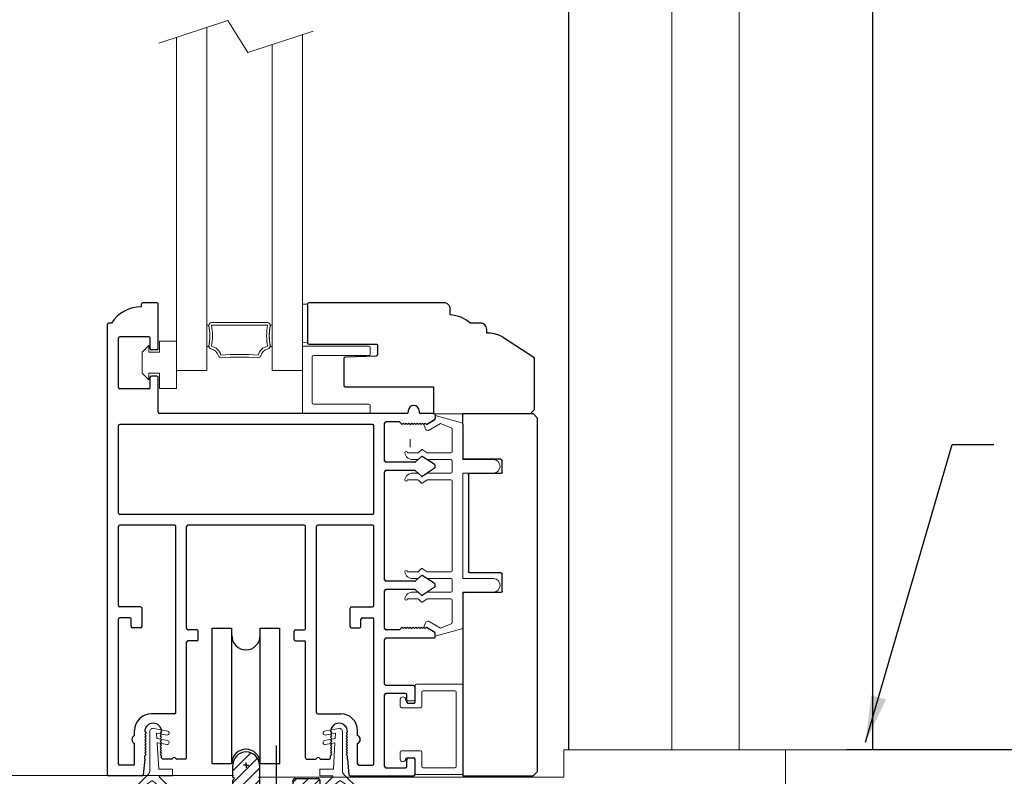
# Model space of a CAD drawing. Extents: x 4485 to 5135, y 3880 to 4093.
# Drawn here: x 4579 to 4586, y 3893 to 3899 of the extents above; entities that cross this region are included whole.
import ezdxf

# ---------------------------------------------------------------- set-up
doc = ezdxf.new("R2010")
doc.units = 0
doc.header["$LTSCALE"] = 250
doc.header["$MEASUREMENT"] = 0
doc.header["$PDMODE"] = 3
doc.header["$PDSIZE"] = -2
doc.linetypes.add('CENTERX2', pattern=[20.32, 12.7, -2.54, 2.54, -2.54])
doc.linetypes.add('HIDDEN', pattern=[0.375, 0.25, -0.125])
doc.layers.get('0').update_dxf_attribs({"color": 5, "linetype": 'CONTINUOUS', "lineweight": 20})
doc.layers.get('DEFPOINTS').update_dxf_attribs({"color": 2, "linetype": 'CONTINUOUS'})
for name, color, linetype, lineweight in [('1', 1, 'CONTINUOUS', 13), ('2', 2, 'CONTINUOUS', 25), ('4', 4, 'CONTINUOUS', 5), ('6', 6, 'CONTINUOUS', 5), ('Dimensions', 2, 'CONTINUOUS', 25), ('Hatches', 254, 'CONTINUOUS', 5), ('LS-PR-004 JAMB SEAL', 41, 'CONTINUOUS', 15), ('Pocket', 1, 'CONTINUOUS', 13)]:
    doc.layers.add(name, color=color, linetype=linetype, lineweight=lineweight)
for name, color, linetype in [('81020 DOOR PROFILE B', 90, 'CONTINUOUS'), ('81056 Sash', 255, 'CONTINUOUS'), ('81067 Glazing Stop', 255, 'CONTINUOUS'), ('Center', 3, 'CENTERX2'), ('Dim', 7, 'CONTINUOUS'), ('LS-PW-032 POCKET JAMB TRIM', 35, 'CONTINUOUS'), ('ROLLER', 60, 'CONTINUOUS')]:
    doc.layers.add(name, color=color, linetype=linetype)
doc.styles.add('ROMANS', font='romans')
doc.dimstyles.new('LWDEC', dxfattribs={"dimscale": 3, "dimtxt": 2.5, "dimasz": 2, "dimexe": 1.25, "dimexo": 3, "dimgap": 2, "dimtad": 1, "dimtoh": 1, "dimdec": 0, "dimzin": 11, "dimdsep": 46, "dimtxsty": 'ROMANS', "dimcen": 0, "dimdle": 1.5, "dimazin": 0, "dimtfac": 1, "dimtdec": 0, "dimtix": 1, "dimtmove": 0, "dimatfit": 3, "dimfxl": 0, "dimtzin": 0, "dimarcsym": 0})
doc.dimstyles.new('LWDEC$7', dxfattribs={"dimscale": 25, "dimtxt": 2.5, "dimasz": 2.3, "dimexe": 1.25, "dimexo": 3, "dimgap": 2, "dimtad": 1, "dimtoh": 1, "dimdec": 0, "dimzin": 11, "dimdsep": 46, "dimtxsty": 'ROMANS', "dimcen": 0.1, "dimdle": 1.5, "dimazin": 0, "dimtfac": 1, "dimtdec": 0, "dimtix": 1, "dimtmove": 0, "dimatfit": 3, "dimfxl": 0, "dimtzin": 0, "dimarcsym": 0})

# ---------------------------------------------------------------- blocks, each defined once
blk = doc.blocks.new('LS-P-012 DOOR PROFILE')
for p, q in [((-0.775, 1.615), (-0.775, 1.635)), ((-0.66, 1.645), (-0.765, 1.645)), ((-0.65, 1.3075), (-0.65, 1.635)), ((-1.025, -1.845), (-1.025, 1.485)), ((-0.995, 1.495), (-1.015, 1.495)), ((-0.72, 1.3925), (-0.935, 1.3925)), ((-0.945, 1.0175), (-0.945, 1.3825)), ((-0.71, 1.3075), (-0.71, 1.3825)), ((-0.71, 1.3075), (-0.71, 1.3825)), ((-0.66, 1.2975), (-0.7, 1.2975)), ((-0.66, 1.1025), (-0.7, 1.1025)), ((-0.71, 1.0175), (-0.71, 1.0925)), ((-0.65, 0.835), (-0.65, 1.0925)), ((-0.72, 1.0075), (-0.935, 1.0075)), ((1.19, 0.825), (-0.64, 0.825)), ((1.2, 0.845), (1.2, 0.835)), ((1.28, 0.845), (1.28, 0.835)), ((1.39, 0.825), (1.29, 0.825)), ((1.4, 0.815), (1.4, 0.791)), ((-0.945, 0.09), (-0.945, 0.735)), ((0.935, 0.745), (-0.935, 0.745)), ((0.945, 0.09), (0.945, 0.735)), ((1.025, 0.475), (1.025, 0.755)), ((1.135, 0.765), (1.035, 0.765)), ((1.135, 0.765), (1.155, 0.745)), ((1.155, 0.745), (1.165, 0.755)), ((1.165, 0.755), (1.175, 0.745)), ((1.175, 0.745), (1.185, 0.755)), ((1.185, 0.755), (1.195, 0.745)), ((1.195, 0.745), (1.205, 0.755)), ((1.205, 0.755), (1.215, 0.745)), ((1.215, 0.745), (1.225, 0.755)), ((1.225, 0.755), (1.235, 0.745)), ((1.235, 0.745), (1.245, 0.755)), ((1.245, 0.755), (1.255, 0.745)), ((1.255, 0.745), (1.265, 0.755)), ((1.265, 0.755), (1.275, 0.745)), ((1.275, 0.745), (1.285, 0.755)), ((1.285, 0.755), (1.295, 0.745)), ((1.295, 0.745), (1.305, 0.755)), ((1.305, 0.755), (1.315, 0.745)), ((1.315, 0.745), (1.325, 0.755)), ((1.325, 0.755), (1.335, 0.745)), ((1.335, 0.745), (1.3953, 0.7825)), ((1.2461, 0.465), (1.035, 0.465)), ((1.2977, 0.5083), (1.2529, 0.4676)), ((1.392, 0.451), (1.3038, 0.5088)), ((1.025, -0.405), (1.025, 0.395)), ((1.2461, 0.405), (1.035, 0.405)), ((1.2972, 0.3613), (1.2529, 0.4023)), ((1.392, 0.419), (1.3032, 0.3608)), ((0.935, 0.08), (-0.935, 0.08)), ((-0.53, 0), (-0.935, 0)), ((0.43, 0), (-0.43, 0)), ((0.935, 0), (0.53, 0)), ((-0.945, -0.595), (-0.945, -0.01)), ((-0.52, -1.385), (-0.52, -0.01)), ((-0.44, -0.765), (-0.44, -0.01)), ((0.44, -0.765), (0.44, -0.01)), ((0.52, -1.385), (0.52, -0.01)), ((0.945, -0.595), (0.945, -0.01)), ((1.2461, -0.415), (1.035, -0.415)), ((1.2977, -0.3717), (1.2529, -0.4124)), ((1.392, -0.429), (1.3038, -0.3712)), ((1.025, -0.765), (1.025, -0.485)), ((1.2461, -0.475), (1.035, -0.475)), ((1.2972, -0.5187), (1.2529, -0.4777)), ((1.392, -0.461), (1.3032, -0.5192)), ((-0.78, -0.605), (-0.935, -0.605)), ((-0.77, -0.75), (-0.77, -0.615)), ((0.77, -0.75), (0.77, -0.615)), ((0.78, -0.605), (0.935, -0.605)), ((-0.945, -1.765), (-0.945, -0.695)), ((-0.86, -0.685), (-0.935, -0.685)), ((-0.85, -0.75), (-0.85, -0.695)), ((0.85, -0.75), (0.85, -0.695)), ((0.86, -0.685), (0.935, -0.685)), ((0.945, -1.765), (0.945, -0.695)), ((-0.78, -0.76), (-0.84, -0.76)), ((-0.365, -0.775), (-0.43, -0.775)), ((-0.355, -0.845), (-0.355, -0.785)), ((0.355, -0.845), (0.355, -0.785)), ((0.365, -0.775), (0.43, -0.775)), ((0.78, -0.76), (0.84, -0.76)), ((1.135, -0.775), (1.035, -0.775)), ((1.135, -0.775), (1.155, -0.755)), ((1.155, -0.755), (1.165, -0.765)), ((1.165, -0.765), (1.175, -0.755)), ((1.175, -0.755), (1.185, -0.765)), ((1.185, -0.765), (1.195, -0.755)), ((1.195, -0.755), (1.205, -0.765)), ((1.205, -0.765), (1.215, -0.755)), ((1.215, -0.755), (1.225, -0.765)), ((1.225, -0.765), (1.235, -0.755)), ((1.235, -0.755), (1.245, -0.765)), ((1.245, -0.765), (1.255, -0.755)), ((1.255, -0.755), (1.265, -0.765)), ((1.265, -0.765), (1.275, -0.755)), ((1.275, -0.755), (1.285, -0.765)), ((1.285, -0.765), (1.295, -0.755)), ((1.295, -0.755), (1.305, -0.765)), ((1.305, -0.765), (1.315, -0.755)), ((1.315, -0.755), (1.325, -0.765)), ((1.325, -0.765), (1.335, -0.755)), ((1.335, -0.755), (1.3953, -0.7925)), ((1.4, -0.825), (1.4, -0.801)), ((-0.44, -1.72), (-0.44, -0.865)), ((-0.365, -0.855), (-0.43, -0.855)), ((0.365, -0.855), (0.43, -0.855)), ((0.44, -1.72), (0.44, -0.865)), ((1.025, -1.175), (1.025, -0.845)), ((1.39, -0.835), (1.035, -0.835)), ((1.24, -1.185), (1.035, -1.185)), ((1.25, -1.31), (1.25, -1.195)), ((1.025, -1.785), (1.025, -1.255)), ((1.18, -1.245), (1.035, -1.245)), ((1.19, -1.31), (1.19, -1.255)), ((1.24, -1.32), (1.2, -1.32)), ((-0.53, -1.395), (-0.7, -1.395)), ((0.53, -1.395), (0.7, -1.395)), ((-0.825, -1.555), (-0.825, -1.52)), ((-0.75, -1.5275), (-0.74, -1.5375)), ((-0.625, -1.5275), (-0.635, -1.5375)), ((0.625, -1.5275), (0.635, -1.5375)), ((0.75, -1.5275), (0.74, -1.5375)), ((0.825, -1.555), (0.825, -1.52)), ((-0.74, -1.5375), (-0.75, -1.5475)), ((-0.75, -1.5475), (-0.74, -1.5575)), ((-0.74, -1.5575), (-0.75, -1.5675)), ((-0.75, -1.5675), (-0.74, -1.5775)), ((-0.74, -1.5775), (-0.75, -1.5875)), ((-0.75, -1.5875), (-0.74, -1.5975)), ((-0.74, -1.5975), (-0.75, -1.6075)), ((-0.635, -1.5375), (-0.625, -1.5475)), ((-0.625, -1.5475), (-0.635, -1.5575)), ((-0.635, -1.5575), (-0.625, -1.5675)), ((-0.625, -1.5675), (-0.635, -1.5775)), ((-0.635, -1.5775), (-0.625, -1.5875)), ((-0.625, -1.5875), (-0.635, -1.5975)), ((-0.635, -1.5975), (-0.625, -1.6075)), ((0.635, -1.5375), (0.625, -1.5475)), ((0.625, -1.5475), (0.635, -1.5575)), ((0.635, -1.5575), (0.625, -1.5675)), ((0.625, -1.5675), (0.635, -1.5775)), ((0.635, -1.5775), (0.625, -1.5875)), ((0.625, -1.5875), (0.635, -1.5975)), ((0.635, -1.5975), (0.625, -1.6075)), ((0.74, -1.5375), (0.75, -1.5475)), ((0.75, -1.5475), (0.74, -1.5575)), ((0.74, -1.5575), (0.75, -1.5675)), ((0.75, -1.5675), (0.74, -1.5775)), ((0.74, -1.5775), (0.75, -1.5875)), ((0.75, -1.5875), (0.74, -1.5975)), ((0.74, -1.5975), (0.75, -1.6075)), ((-0.825, -1.765), (-0.825, -1.615)), ((-0.75, -1.6075), (-0.74, -1.6175)), ((-0.74, -1.6175), (-0.75, -1.6275)), ((-0.75, -1.6275), (-0.74, -1.6375)), ((-0.74, -1.6375), (-0.75, -1.6475)), ((-0.75, -1.6475), (-0.74, -1.6575)), ((-0.74, -1.6575), (-0.75, -1.6675)), ((-0.75, -1.6675), (-0.74, -1.6775)), ((-0.625, -1.6075), (-0.635, -1.6175)), ((-0.635, -1.6175), (-0.625, -1.6275)), ((-0.625, -1.6275), (-0.635, -1.6375)), ((-0.635, -1.6375), (-0.625, -1.6475)), ((-0.625, -1.6475), (-0.635, -1.6575)), ((-0.635, -1.6575), (-0.625, -1.6675)), ((-0.625, -1.6675), (-0.635, -1.6775)), ((0.625, -1.6075), (0.635, -1.6175)), ((0.635, -1.6175), (0.625, -1.6275)), ((0.625, -1.6275), (0.635, -1.6375)), ((0.635, -1.6375), (0.625, -1.6475)), ((0.625, -1.6475), (0.635, -1.6575)), ((0.635, -1.6575), (0.625, -1.6675)), ((0.625, -1.6675), (0.635, -1.6775)), ((0.75, -1.6075), (0.74, -1.6175)), ((0.74, -1.6175), (0.75, -1.6275)), ((0.75, -1.6275), (0.74, -1.6375)), ((0.74, -1.6375), (0.75, -1.6475)), ((0.75, -1.6475), (0.74, -1.6575)), ((0.74, -1.6575), (0.75, -1.6675)), ((0.75, -1.6675), (0.74, -1.6775)), ((0.825, -1.765), (0.825, -1.615)), ((-0.75, -1.73), (-0.7612, -1.846)), ((-0.74, -1.6775), (-0.75, -1.6875)), ((-0.75, -1.6875), (-0.74, -1.6975)), ((-0.74, -1.6975), (-0.75, -1.7075)), ((-0.75, -1.73), (-0.75, -1.7075)), ((-0.635, -1.6775), (-0.625, -1.6875)), ((-0.625, -1.6875), (-0.635, -1.6975)), ((-0.635, -1.6975), (-0.625, -1.7075)), ((-0.625, -1.72), (-0.625, -1.7075)), ((-0.5516, -1.73), (-0.615, -1.73)), ((-0.5396, -1.7221), (-0.5446, -1.7271)), ((-0.5254, -1.7221), (-0.5204, -1.7271)), ((-0.45, -1.73), (-0.5134, -1.73)), ((0.45, -1.73), (0.5134, -1.73)), ((0.5254, -1.7221), (0.5204, -1.7271)), ((0.5396, -1.7221), (0.5446, -1.7271)), ((0.5516, -1.73), (0.615, -1.73)), ((0.635, -1.6775), (0.625, -1.6875)), ((0.625, -1.6875), (0.635, -1.6975)), ((0.635, -1.6975), (0.625, -1.7075)), ((0.625, -1.72), (0.625, -1.7075)), ((0.74, -1.6775), (0.75, -1.6875)), ((0.75, -1.6875), (0.74, -1.6975)), ((0.74, -1.6975), (0.75, -1.7075)), ((0.75, -1.73), (0.75, -1.7075)), ((0.75, -1.73), (0.7612, -1.846)), ((1.19, -1.785), (1.19, -1.73)), ((1.2, -1.72), (1.24, -1.72)), ((1.25, -1.845), (1.25, -1.73)), ((-0.835, -1.775), (-0.935, -1.775)), ((0.835, -1.775), (0.935, -1.775)), ((1.035, -1.795), (1.18, -1.795)), ((-0.7711, -1.855), (-1.015, -1.855)), ((0.7711, -1.855), (1.24, -1.855))]:
    blk.add_line(p, q)
for centre, radius, start, end in [((-0.7791, 1.3609), 0.2541, 89.06437, 148.15655), ((-0.765, 1.635), 0.01, 90, 180), ((-0.66, 1.635), 0.01, 0, 90), ((-1.015, 1.485), 0.01, 90, 180), ((-0.935, 1.3825), 0.01, 90, 180), ((-0.72, 1.3825), 0.01, 0, 90), ((-0.7, 1.3075), 0.01, 180, 270), ((-0.66, 1.3075), 0.01, 270, 0), ((-0.7, 1.0925), 0.01, 90, 180), ((-0.66, 1.0925), 0.01, 0, 90), ((-0.935, 1.0175), 0.01, 180, 270), ((-0.72, 1.0175), 0.01, 270, 360), ((1.24, 0.845), 0.04, 0, 180), ((-0.64, 0.835), 0.01, 180, 270), ((1.19, 0.835), 0.01, 270, 0), ((1.29, 0.835), 0.01, 180, 270), ((1.39, 0.815), 0.01, 0, 90), ((-0.935, 0.735), 0.01, 90, 180), ((0.935, 0.735), 0.01, 360, 90), ((1.035, 0.755), 0.01, 90, 180), ((1.39, 0.791), 0.01, 301.90972, 0), ((1.035, 0.475), 0.01, 180, 270), ((1.2461, 0.475), 0.01, 270, 312.22812), ((1.3011, 0.5046), 0.005, 57.32777, 131.98721), ((1.38, 0.435), 0.02, 306.8699, 53.1301), ((1.035, 0.395), 0.01, 90, 180), ((1.2461, 0.395), 0.01, 47.16274, 90), ((1.3005, 0.365), 0.005, 228.01279, 302.67223), ((-0.935, 0.09), 0.01, 180, 270), ((0.935, 0.09), 0.01, 270, 360), ((-0.935, -0.01), 0.01, 90, 180), ((-0.53, -0.01), 0.01, 0, 90), ((0.53, -0.01), 0.01, 90, 180), ((0.935, -0.01), 0.01, 0, 90), ((-0.43, -0.01), 0.01, 90, 180), ((0.43, -0.01), 0.01, 0, 90), ((1.035, -0.405), 0.01, 180, 270), ((1.2461, -0.405), 0.01, 270, 312.22812), ((1.3011, -0.3754), 0.005, 57.32777, 131.98721), ((1.38, -0.445), 0.02, 306.8699, 53.1301), ((1.035, -0.485), 0.01, 90, 180), ((1.2461, -0.485), 0.01, 47.16274, 90), ((1.3005, -0.515), 0.005, 228.01279, 302.67223), ((-0.935, -0.595), 0.01, 180, 270), ((-0.78, -0.615), 0.01, 0, 90), ((0.78, -0.615), 0.01, 90, 180), ((0.935, -0.595), 0.01, 270, 360), ((-0.935, -0.695), 0.01, 90, 180), ((-0.86, -0.695), 0.01, 0, 90), ((0.86, -0.695), 0.01, 90, 180), ((0.935, -0.695), 0.01, 0, 90), ((-0.84, -0.75), 0.01, 180, 270), ((-0.78, -0.75), 0.01, 270, 0), ((-0.43, -0.765), 0.01, 180, 270), ((-0.365, -0.785), 0.01, 360, 90), ((0.365, -0.785), 0.01, 90, 180), ((0.43, -0.765), 0.01, 270, 360), ((0.78, -0.75), 0.01, 180, 270), ((0.84, -0.75), 0.01, 270, 0), ((1.035, -0.765), 0.01, 180, 270), ((1.39, -0.801), 0.01, 0, 58.09028), ((-0.43, -0.865), 0.01, 90, 180), ((-0.365, -0.845), 0.01, 270, 360), ((0.365, -0.845), 0.01, 180, 270), ((0.43, -0.865), 0.01, 0, 90), ((1.035, -0.845), 0.01, 90, 180), ((1.39, -0.825), 0.01, 270, 360), ((1.035, -1.175), 0.01, 180, 270), ((1.24, -1.195), 0.01, 0, 90), ((1.035, -1.255), 0.01, 90, 180), ((1.18, -1.255), 0.01, 0, 90), ((1.2, -1.31), 0.01, 180, 270), ((1.24, -1.31), 0.01, 270, 0), ((-0.7, -1.52), 0.125, 90, 180), ((-0.53, -1.385), 0.01, 270, 0), ((0.53, -1.385), 0.01, 180, 270), ((0.7, -1.52), 0.125, 0, 90), ((-0.6875, -1.5275), 0.0625, 0, 180), ((0.6875, -1.5275), 0.0625, 0, 180), ((-0.8125, -1.585), 0.0325, 112.61986, 247.38014), ((0.8125, -1.585), 0.0325, 292.61986, 67.38014), ((-0.615, -1.72), 0.01, 180, 270), ((-0.5516, -1.72), 0.01, 270, 315), ((-0.5325, -1.7291), 0.01, 45, 135), ((-0.5134, -1.72), 0.01, 225, 270), ((-0.45, -1.72), 0.01, 270, 0), ((0.45, -1.72), 0.01, 180, 270), ((0.5134, -1.72), 0.01, 270, 315), ((0.5325, -1.7291), 0.01, 45, 135), ((0.5516, -1.72), 0.01, 225, 270), ((0.615, -1.72), 0.01, 270, 0), ((1.2, -1.73), 0.01, 90, 180), ((1.24, -1.73), 0.01, 0, 90), ((-0.935, -1.765), 0.01, 180, 270), ((-0.835, -1.765), 0.01, 270, 0), ((0.835, -1.765), 0.01, 180, 270), ((0.935, -1.765), 0.01, 270, 0), ((1.035, -1.785), 0.01, 180, 270), ((1.18, -1.785), 0.01, 270, 0), ((-1.015, -1.845), 0.01, 180, 270), ((-0.7711, -1.845), 0.01, 270, 354.50025), ((0.7711, -1.845), 0.01, 185.49975, 270), ((1.24, -1.845), 0.01, 270, 0)]:
    blk.add_arc(centre, radius, start, end)
blk = doc.blocks.new('LS-PW-18 SASH')
for p, q in [((-0.6738, 0), (-0.6738, 0.5187)), ((-0.6738, 0.5187), (-0.6425, 0.55)), ((1.9749, 0.55), (-0.6425, 0.55)), ((1.9749, 0.55), (2.0063, 0.5187)), ((2.0063, 0), (2.0063, 0.5187)), ((0.6837, 0.28), (0.6837, 0.01)), ((0.6938, 0.29), (0.8187, 0.29)), ((0.8287, 0.28), (0.8287, 0.05)), ((1.5637, 0.28), (1.5637, 0.05)), ((1.5738, 0.29), (1.6587, 0.29)), ((1.6688, 0.28), (1.6688, 0.01)), ((0.6737, 0), (-0.6738, 0)), ((1.5537, 0.04), (0.8387, 0.04)), ((1.9284, 0), (1.6787, 0)), ((1.9284, 0), (2.0063, 0))]:
    blk.add_line(p, q)
for centre, start, end in [((0.6938, 0.28), 90, 180), ((0.8187, 0.28), 0, 90), ((1.5738, 0.28), 90, 180), ((1.6587, 0.28), 0, 90), ((0.6737, 0.01), 270, 0), ((0.8387, 0.05), 180, 270), ((1.5537, 0.05), 270, 0), ((1.6787, 0.01), 180, 270)]:
    blk.add_arc(centre, 0.01, start, end)
blk = doc.blocks.new('LS-PP-013 LARGE THERMAL BREAK')
for p, q in [((-0.4025, 1.24), (-0.3925, 1.25)), ((-0.4025, 1.24), (-0.3925, 1.2117)), ((-0.3925, 1.25), (-0.3825, 1.24)), ((-0.3825, 1.24), (-0.3222, 1.2775)), ((-0.3614, 1.1969), (-0.2791, 1.2481)), ((-0.1207, 1.252), (-0.3175, 1.3059)), ((-0.3175, 1.3059), (-0.3175, 1.286)), ((-0.2007, 1.2157), (-0.2791, 1.2481)), ((-0.1125, 1.2421), (-0.1125, 0.98)), ((-0.1925, 1.04), (-0.1925, 1.2058)), ((-0.5225, 1.03), (-0.4451, 1.03)), ((-0.4194, 1.0533), (-0.4451, 1.03)), ((-0.377, 1.03), (-0.4133, 1.0538)), ((-0.377, 1.03), (-0.2025, 1.03)), ((-0.4844, 0.98), (-0.4451, 0.98)), ((-0.4194, 1.0033), (-0.4451, 0.98)), ((-0.377, 0.98), (-0.4133, 1.0038)), ((-0.377, 0.98), (-0.2025, 0.98)), ((-0.1925, 0.97), (-0.1925, 0.89)), ((-0.1925, 0.97), (-0.1925, 0.89)), ((-0.1125, 0.98), (0.1125, 0.98)), ((-0.4844, 0.88), (-0.4495, 0.88)), ((-0.4199, 0.8563), (-0.4427, 0.8773)), ((-0.3795, 0.8784), (-0.4139, 0.8558)), ((-0.374, 0.88), (-0.2025, 0.88)), ((-0.1125, 0.88), (-0.1125, 0.1)), ((-0.1125, 0.88), (0.1125, 0.88)), ((-0.5225, 0.83), (-0.4495, 0.83)), ((-0.4199, 0.8063), (-0.4427, 0.8273)), ((-0.3795, 0.8284), (-0.4139, 0.8058)), ((-0.374, 0.83), (-0.2025, 0.83)), ((-0.1925, 0.82), (-0.1925, 0.16)), ((-0.1925, 0.82), (-0.1925, 0.16)), ((-0.5225, 0.15), (-0.4451, 0.15)), ((-0.4194, 0.1733), (-0.4451, 0.15)), ((-0.377, 0.15), (-0.4133, 0.1738)), ((-0.377, 0.15), (-0.2025, 0.15)), ((-0.4844, 0.1), (-0.4451, 0.1)), ((-0.4194, 0.1233), (-0.4451, 0.1)), ((-0.377, 0.1), (-0.4133, 0.1238)), ((-0.377, 0.1), (-0.2025, 0.1)), ((-0.1925, 0.09), (-0.1925, 0.01)), ((-0.1125, 0.1), (0.1125, 0.1)), ((-0.4844, 0), (-0.4495, 0)), ((-0.374, 0), (-0.2025, 0)), ((-0.1125, 0), (-0.1125, -0.2621)), ((-0.1125, 0), (0.1125, 0)), ((-0.5225, -0.05), (-0.4495, -0.05)), ((-0.4199, -0.0237), (-0.4427, -0.0027)), ((-0.4199, -0.0737), (-0.4427, -0.0527)), ((-0.3795, -0.0016), (-0.4139, -0.0242)), ((-0.3795, -0.0516), (-0.4139, -0.0742)), ((-0.374, -0.05), (-0.2025, -0.05)), ((-0.1925, -0.06), (-0.1925, -0.2258)), ((-0.3614, -0.2169), (-0.2791, -0.2681)), ((-0.4025, -0.26), (-0.3925, -0.2317)), ((-0.4025, -0.26), (-0.3925, -0.27)), ((-0.3925, -0.27), (-0.3825, -0.26)), ((-0.3825, -0.26), (-0.3222, -0.2975)), ((-0.1207, -0.272), (-0.3175, -0.3259)), ((-0.2007, -0.2357), (-0.2791, -0.2681)), ((-0.3175, -0.3259), (-0.3175, -0.306))]:
    blk.add_line(p, q)
for centre, radius, start, end in [((-0.3699, 1.2197), 0.024, 116.37143, 121.9719), ((-0.3275, 1.286), 0.01, 301.90972, 0), ((-0.1225, 1.2421), 0.01, 360, 79.70144), ((-0.3699, 1.2197), 0.024, 199.47398, 307.448), ((-0.2025, 1.2058), 0.01, 0, 79.70144), ((-0.5325, 1.03), 0.01, 0, 180), ((-0.4835, 1.0398), 0.0598, 189.43616, 270.8596), ((-0.416, 1.0496), 0.005, 57.32777, 131.98721), ((-0.2025, 1.04), 0.01, 270, 360), ((-0.416, 0.9996), 0.005, 57.32777, 131.98721), ((-0.2025, 0.97), 0.01, 0, 90), ((0.1125, 0.93), 0.05, 270, 90), ((-0.4835, 0.8202), 0.0598, 89.1404, 170.56384), ((-0.4495, 0.87), 0.01, 47.16274, 90), ((-0.374, 0.87), 0.01, 90, 123.25538), ((-0.2025, 0.89), 0.01, 270, 0), ((-0.5325, 0.83), 0.01, 180, 0), ((-0.4495, 0.82), 0.01, 47.16274, 90), ((-0.4166, 0.86), 0.005, 228.01279, 302.67223), ((-0.4166, 0.81), 0.005, 228.01279, 302.67223), ((-0.374, 0.82), 0.01, 90, 123.25538), ((-0.2025, 0.82), 0.01, 0, 90), ((-0.5325, 0.15), 0.01, 0, 180), ((-0.4835, 0.1598), 0.0598, 189.43616, 270.8596), ((-0.416, 0.1696), 0.005, 57.32777, 131.98721), ((-0.2025, 0.16), 0.01, 270, 360), ((-0.416, 0.1196), 0.005, 57.32777, 131.98721), ((-0.2025, 0.09), 0.01, 0, 90), ((0.1125, 0.05), 0.05, 270, 90), ((-0.4835, -0.0598), 0.0598, 89.1404, 170.56384), ((-0.4495, -0.01), 0.01, 47.16274, 90), ((-0.2025, 0.01), 0.01, 270, 0), ((-0.5325, -0.05), 0.01, 180, 0), ((-0.4495, -0.06), 0.01, 47.16274, 90), ((-0.4166, -0.02), 0.005, 228.01279, 302.67223), ((-0.374, -0.01), 0.01, 90, 123.25538), ((-0.374, -0.06), 0.01, 90, 123.25538), ((-0.2025, -0.06), 0.01, 0, 90), ((-0.4166, -0.07), 0.005, 228.01279, 302.67223), ((-0.3699, -0.2397), 0.024, 52.552, 160.52602), ((-0.3699, -0.2397), 0.024, 238.0281, 243.62857), ((-0.2025, -0.2258), 0.01, 280.29856, 0), ((-0.1225, -0.2621), 0.01, 280.29856, 360), ((-0.3275, -0.306), 0.01, 0, 58.09028)]:
    blk.add_arc(centre, radius, start, end)
blk = doc.blocks.new('LS-PP-014 SMALL THERMAL BREAK')
for p, q in [((-0.1775, 0.66), (-0.1775, 0.555)), ((-0.1675, 0.67), (0.1675, 0.67)), ((0.1775, 0.66), (0.1775, 0.01)), ((-0.1275, 0.61), (-0.1275, 0.505)), ((-0.1175, 0.62), (0.1175, 0.62)), ((0.1275, 0.61), (0.1275, 0.06)), ((-0.2875, 0.555), (-0.2875, 0.505)), ((-0.2375, 0.545), (-0.1875, 0.545)), ((-0.2275, 0.545), (-0.1875, 0.545)), ((-0.2775, 0.495), (-0.1375, 0.495)), ((-0.2875, 0.115), (-0.2875, 0.165)), ((-0.2775, 0.175), (-0.1375, 0.175)), ((-0.1275, 0.06), (-0.1275, 0.165)), ((-0.2375, 0.125), (-0.1875, 0.125)), ((-0.2275, 0.125), (-0.1875, 0.125)), ((-0.1775, 0.01), (-0.1775, 0.115)), ((-0.1675, 0), (0.1675, 0)), ((-0.1175, 0.05), (0.1175, 0.05))]:
    blk.add_line(p, q)
for centre, radius, start, end in [((-0.1675, 0.66), 0.01, 90, 180), ((0.1675, 0.66), 0.01, 360, 90), ((-0.1175, 0.61), 0.01, 90, 180), ((0.1175, 0.61), 0.01, 0, 90), ((-0.2675, 0.555), 0.02, 0, 180), ((-0.2375, 0.555), 0.01, 180, 270), ((-0.1875, 0.555), 0.01, 270, 360), ((-0.2775, 0.505), 0.01, 180, 270), ((-0.1375, 0.505), 0.01, 270, 0), ((-0.2775, 0.165), 0.01, 90, 180), ((-0.1375, 0.165), 0.01, 0, 90), ((-0.2675, 0.115), 0.02, 180, 0), ((-0.2375, 0.115), 0.01, 90, 180), ((-0.1875, 0.115), 0.01, 0, 90), ((-0.1675, 0.01), 0.01, 180, 270), ((-0.1175, 0.06), 0.01, 180, 270), ((0.1175, 0.06), 0.01, 270, 0), ((0.1675, 0.01), 0.01, 270, 360)]:
    blk.add_arc(centre, radius, start, end)
blk = doc.blocks.new('LS-PR-001 GLAZING RUBBER')
for p, q in [((-0.1425, 0.32), (-0.1925, 0.27)), ((-0.1425, 0.27), (-0.1425, 0.32)), ((-0.0625, 0.27), (-0.0625, 0.35)), ((0.0625, 0.35), (-0.0625, 0.35)), ((0.0625, 0.35), (0.0625, 0)), ((-0.1925, 0.115), (-0.1925, 0.27)), ((-0.0625, 0.27), (-0.1425, 0.27)), ((-0.1425, 0.065), (-0.1925, 0.115)), ((-0.1425, 0.065), (-0.1425, 0.115)), ((-0.0625, 0.115), (-0.1425, 0.115)), ((-0.0625, 0), (-0.0625, 0.115)), ((0.0625, 0), (-0.0625, 0))]:
    blk.add_line(p, q)
blk = doc.blocks.new('LS-PP-015 GLASS THERMAL BREAK')
for p, q in [((-0.25, 0.49), (-0.25, 0.01)), ((-0.24, 0.5), (0.24, 0.5)), ((0.25, 0.49), (0.25, 0.44)), ((-0.18, 0.42), (-0.18, 0.08)), ((-0.17, 0.43), (0.24, 0.43)), ((-0.24, 0), (0.24, 0)), ((-0.17, 0.07), (0.24, 0.07)), ((0.25, 0.06), (0.25, 0.01))]:
    blk.add_line(p, q)
for centre, start, end in [((-0.24, 0.49), 90, 180), ((0.24, 0.49), 0, 90), ((0.24, 0.44), 270, 0), ((-0.17, 0.42), 90, 180), ((-0.17, 0.08), 180, 270), ((-0.24, 0.01), 180, 270), ((0.24, 0.06), 0, 90), ((0.24, 0.01), 270, 0)]:
    blk.add_arc(centre, 0.01, start, end)
blk = doc.blocks.new('LS-PR-004 JAMB SEAL')
for p, q in [((-0.0041, 0.3644), (0.2331, 0.5527)), ((0.0452, 0.3353), (0.2461, 0.5362)), ((-0.0099, 0.3641), (-0.1366, 0.4465)), ((-0.0388, 0.3187), (-0.1484, 0.4283)), ((0.0443, 0.33), (0.0446, 0.334)), ((0.0463, 0.3279), (0.1406, 0.3279)), ((0.1426, 0.3259), (0.1426, 0.2799)), ((-0.025, 0), (-0.025, 0.2887)), ((0.0298, 0.0841), (0.0411, 0.276)), ((0.0431, 0.2779), (0.1406, 0.2779)), ((0.1033, 0.0959), (0.0322, 0.0821)), ((0.0255, 0.0127), (0.0277, 0.0491)), ((0.1033, 0.0253), (0.0279, 0.0106)), ((0.1076, 0.0662), (0.0293, 0.0509)), ((0.1076, -0.0045), (0.0048, -0.0245))]:
    blk.add_line(p, q)
for centre, radius, start, end in [((0.2382, 0.5433), 0.0107, 318.48412, 118.42031), ((-0.1394, 0.4354), 0.0114, 75.71844, 218.23383), ((-0.0072, 0.3683), 0.005, 236.97613, 308.45222), ((-0.0644, 0.2887), 0.0394, 0, 49.58363), ((0.0463, 0.3299), 0.002, 176.61121, 270), ((0.0466, 0.3338), 0.002, 135, 176.61121), ((0.1406, 0.3259), 0.002, 0, 90), ((0.0431, 0.2759), 0.002, 90, 176.61121), ((0.1406, 0.2799), 0.002, 270, 0), ((0.0318, 0.084), 0.002, 176.58086, 281.03647), ((0.1033, 0.0808), 0.0152, 286.41098, 90), ((0, 0), 0.025, 179.80842, 281.03647), ((0.0275, 0.0125), 0.002, 176.58086, 281.03647), ((0.0297, 0.049), 0.002, 101.03647, 176.58086), ((0.1033, 0.0101), 0.0152, 286.41098, 90)]:
    blk.add_arc(centre, radius, start, end)
blk = doc.blocks.new('ROLLER')
for p, q in [((-0.25, -0.105), (-0.25, 0.895)), ((-0.25, 0.895), (-0.105, 0.895)), ((-0.25, -0.105), (-0.25, 0.895)), ((-0.25, 0.895), (-0.105, 0.895)), ((-0.105, -0.105), (-0.105, 0.895)), ((0.105, 0.895), (0.25, 0.895)), ((0.105, 0.895), (0.25, 0.895)), ((0.105, -0.105), (0.105, 0.895)), ((0.25, -0.105), (0.25, 0.895)), ((0.25, -0.105), (0.25, 0.895)), ((-0.25, -0.105), (-0.105, -0.105)), ((-0.25, -0.105), (-0.105, -0.105)), ((0.105, -0.105), (0.25, -0.105)), ((0.105, -0.105), (0.25, -0.105))]:
    blk.add_line(p, q)
for centre, start, end in [((0, 0.8406), 180, 0), ((0, 0.8406), 180, 0), ((0, -0.105), 0, 180), ((0, -0.105), 0, 180)]:
    blk.add_arc(centre, 0.105, start, end)
blk = doc.blocks.new('*D841')
at = {"layer": '2', "color": 0, "lineweight": -2}
for p, q in [((4583.1028, 3906.6212), (4588.4855, 3906.6212)), ((4588.298, 3891.9456), (4588.298, 3906.3212)), ((4582.5064, 3891.6456), (4588.4855, 3891.6456))]:
    blk.add_line(p, q, dxfattribs=at)
at = {"layer": '2', "color": 0}
for points in [[(4588.248, 3906.3212), (4588.348, 3906.3212), (4588.298, 3906.6212)], [(4588.248, 3891.9456), (4588.348, 3891.9456), (4588.298, 3891.6456)]]:
    blk.add_solid(points, dxfattribs=at)
at = {"layer": 'DEFPOINTS', "color": 0}
for p in [(4582.6528, 3906.6212), (4588.298, 3906.6212), (4582.0564, 3891.6456)]:
    blk.add_point(p, dxfattribs=at)
at = {"layer": '2', "color": 0, "insert": (4587.748, 3899.3002), "char_height": 0.375, "attachment_point": 5, "rotation": 90, "style": 'ROMANS'}
blk.add_mtext('System Height', dxfattribs=at)
blk = doc.blocks.new('*D842')
at = {"layer": '2', "color": 0, "lineweight": -2}
for p, q in [((4583.3528, 3907.1212), (4589.804, 3907.1212)), ((4589.6165, 3891.4456), (4589.6165, 3906.8212)), ((4584.9637, 3891.1456), (4589.804, 3891.1456))]:
    blk.add_line(p, q, dxfattribs=at)
at = {"layer": '2', "color": 0}
for points in [[(4589.5665, 3906.8212), (4589.6665, 3906.8212), (4589.6165, 3907.1212)], [(4589.5665, 3891.4456), (4589.6665, 3891.4456), (4589.6165, 3891.1456)]]:
    blk.add_solid(points, dxfattribs=at)
at = {"layer": 'DEFPOINTS', "color": 0}
for p in [(4582.9028, 3907.1212), (4589.6165, 3907.1212), (4584.5137, 3891.1456)]:
    blk.add_point(p, dxfattribs=at)
at = {"layer": '2', "color": 0, "insert": (4589.0665, 3899.2989), "char_height": 0.375, "attachment_point": 5, "rotation": 90, "style": 'ROMANS'}
blk.add_mtext('Rough Opening', dxfattribs=at)
blk = doc.blocks.new('SW_CENTERMARKSYMBOL_0')
at = {"layer": 'Dim', "color": 0}
for q in [(-1, 0), (0, 1), (0, -1), (1, 0)]:
    blk.add_line((0, 0), q, dxfattribs=at)
blk = doc.blocks.new('A$C24DF0AF0')
at = {"layer": 'Hatches'}
h = blk.add_hatch(dxfattribs=at)
h.set_pattern_fill('ANSI31', color=256, scale=0.5, style=0)
h.set_pattern_definition([(45, (-318.8535, -176.4733), (-1.122532, 1.122532), [])])
edge = h.paths.add_edge_path(flags=0)
edge.add_line((15.56, 7.16), (16.35, 10.08))
edge.add_arc((16.25, 10.1), 0.1, 345, 450)
edge.add_line((16.25, 10.2), (15.56, 10.2))
edge.add_line((15.56, 10.2), (16.35, 13.13))
edge.add_arc((16.25, 13.15), 0.1, 345, 450)
edge.add_line((16.25, 13.25), (15.56, 13.25))
edge.add_line((15.56, 13.25), (15.88, 14.44))
edge.add_line((15.88, 14.44), (15.56, 14.76))
edge.add_line((15.56, 14.76), (16.11, 15.31))
edge.add_line((16.11, 15.31), (16.35, 16.17))
edge.add_arc((16.25, 16.2), 0.1, 345, 450)
edge.add_line((16.25, 16.3), (15.57, 16.3))
edge.add_line((15.57, 16.3), (16.32, 19.09))
edge.add_arc((15.35, 19.35), 1, 345, 360)
edge.add_line((16.35, 19.35), (16.35, 34.94))
edge.add_arc((16.05, 34.96), 0.3, 356.467, 450)
edge.add_line((16.05, 35.26), (11.65, 35.26))
edge.add_arc((11.65, 34.96), 0.3, 90, 180)
edge.add_line((11.35, 34.96), (11.35, 12.76))
edge.add_arc((10.35, 12.76), 1, 270, 360, ccw=False)
edge.add_line((10.35, 11.76), (6, 11.76))
edge.add_arc((6, 12.76), 1, 180, 270, ccw=False)
edge.add_line((5, 12.76), (5, 37.76))
edge.add_arc((2.5, 37.76), 2.5, 0, 180)
edge.add_line((0, 37.76), (0, 35.56))
edge.add_line((0, 35.56), (0.3, 35.26))
edge.add_line((0.3, 35.26), (0, 34.96))
edge.add_line((0, 34.96), (0, 19.35))
edge.add_arc((1, 19.35), 1, 180, 195)
edge.add_line((0.03, 19.09), (0.78, 16.3))
edge.add_line((0.78, 16.3), (0.1, 16.3))
edge.add_arc((0.1, 16.2), 0.1, 90, 195)
edge.add_line((0, 16.17), (0.24, 15.31))
edge.add_line((0.24, 15.31), (0.79, 14.76))
edge.add_line((0.79, 14.76), (0.47, 14.44))
edge.add_line((0.47, 14.44), (0.79, 13.25))
edge.add_line((0.79, 13.25), (0.1, 13.25))
edge.add_arc((0.1, 13.15), 0.1, 90, 195)
edge.add_line((0, 13.13), (0.79, 10.2))
edge.add_line((0.79, 10.2), (0.1, 10.2))
edge.add_arc((0.1, 10.1), 0.1, 90, 195)
edge.add_line((0, 10.08), (0.79, 7.16))
edge.add_line((0.79, 7.16), (0.1, 7.16))
edge.add_arc((0.1, 7.06), 0.1, 90, 180)
edge.add_line((0, 7.06), (0, 2.46))
edge.add_arc((0.3, 2.46), 0.3, 180, 270)
edge.add_line((0.3, 2.16), (4.7, 2.16))
edge.add_arc((4.7, 2.46), 0.3, 270, 360)
edge.add_line((5, 2.46), (5, 2.86))
edge.add_arc((5.3, 2.86), 0.3, 90, 180, ccw=False)
edge.add_line((5.3, 3.16), (7.87, 3.16))
edge.add_line((7.87, 3.16), (8.17, 3.46))
edge.add_line((8.17, 3.46), (8.47, 3.16))
edge.add_line((8.47, 3.16), (11.05, 3.16))
edge.add_arc((11.05, 2.86), 0.3, 0, 90, ccw=False)
edge.add_line((11.35, 2.86), (11.35, 2.46))
edge.add_arc((11.65, 2.46), 0.3, 180, 270)
edge.add_line((11.65, 2.16), (16.05, 2.16))
edge.add_arc((16.05, 2.46), 0.3, 270, 360)
edge.add_line((16.35, 2.46), (16.35, 7.06))
edge.add_arc((16.25, 7.06), 0.1, 0, 90)
edge.add_line((16.25, 7.16), (15.56, 7.16))
for p, q in [((0, 35.56), (0, 37.76)), ((5, 37.76), (5, 12.76)), ((0.3, 35.26), (0, 35.56)), ((0, 34.96), (0.3, 35.26)), ((11.65, 35.26), (16.05, 35.26)), ((0, 19.35), (0, 34.96)), ((11.35, 33.56), (11.35, 34.96)), ((11.65, 33.26), (11.35, 33.56)), ((16.35, 34.94), (16.35, 19.35)), ((11.35, 32.96), (11.65, 33.26)), ((11.35, 12.76), (11.35, 32.96)), ((0.78, 16.3), (0.03, 19.09)), ((16.32, 19.09), (15.57, 16.3)), ((0.24, 15.31), (0, 16.17)), ((0.1, 16.3), (0.78, 16.3)), ((0.79, 14.76), (0.24, 15.31)), ((16.11, 15.31), (15.56, 14.76)), ((15.57, 16.3), (16.25, 16.3)), ((16.35, 16.17), (16.11, 15.31)), ((0.79, 10.2), (0, 13.13)), ((0.1, 13.25), (0.79, 13.25)), ((0.47, 14.44), (0.79, 14.76)), ((0.79, 13.25), (0.47, 14.44)), ((15.56, 14.76), (15.88, 14.44)), ((15.88, 14.44), (15.56, 13.25)), ((15.56, 13.25), (16.25, 13.25)), ((16.35, 13.13), (15.56, 10.2)), ((6, 11.76), (10.35, 11.76)), ((0.79, 7.16), (0, 10.08)), ((0.1, 10.2), (0.79, 10.2)), ((15.56, 10.2), (16.25, 10.2)), ((16.35, 10.08), (15.56, 7.16)), ((0, 2.66), (0, 7.06)), ((0.1, 7.16), (0.79, 7.16)), ((7.87, 5.76), (6, 5.76)), ((8.17, 6.06), (7.87, 5.76)), ((8.47, 5.76), (8.17, 6.06)), ((10.35, 5.76), (8.47, 5.76)), ((15.56, 7.16), (16.25, 7.16)), ((16.35, 7.06), (16.35, 2.66)), ((5, 4.76), (5, 2.66)), ((11.35, 2.66), (11.35, 4.76)), ((4.5, 2.16), (0.5, 2.16)), ((15.85, 2.16), (11.85, 2.16))]:
    blk.add_line(p, q)
for centre, radius, start, end in [((2.5, 37.76), 2.5, 0, 180), ((2.5, 37.76), 2.5, 0, 180), ((11.65, 34.96), 0.3, 90, 180), ((11.65, 34.96), 0.3, 90, 180), ((16.05, 34.96), 0.3, 356.467, 90), ((16.05, 34.96), 0.3, 356.467, 90), ((1, 19.35), 1, 180, 195), ((1, 19.35), 1, 180, 195), ((15.35, 19.35), 1, 345, 0), ((15.35, 19.35), 1, 345, 0), ((0.1, 16.2), 0.1, 90, 195), ((0.1, 16.2), 0.1, 90, 195), ((16.25, 16.2), 0.1, 345, 90), ((16.25, 16.2), 0.1, 345, 90), ((0.1, 13.15), 0.1, 90, 195), ((0.1, 13.15), 0.1, 90, 195), ((16.25, 13.15), 0.1, 345, 90), ((16.25, 13.15), 0.1, 345, 90), ((6, 12.76), 1, 180, 270), ((6, 12.76), 1, 180, 270), ((10.35, 12.76), 1, 270, 0), ((10.35, 12.76), 1, 270, 0), ((0.1, 10.1), 0.1, 90, 195), ((0.1, 10.1), 0.1, 90, 195), ((16.25, 10.1), 0.1, 345, 90), ((16.25, 10.1), 0.1, 345, 90), ((0.1, 7.06), 0.1, 90, 180), ((0.1, 7.06), 0.1, 90, 180), ((6, 4.76), 1, 90, 180), ((6, 4.76), 1, 90, 180), ((10.35, 4.76), 1, 0, 90), ((10.35, 4.76), 1, 0, 90), ((16.25, 7.06), 0.1, 0, 90), ((16.25, 7.06), 0.1, 0, 90), ((0.5, 2.66), 0.5, 180, 270), ((0.5, 2.66), 0.5, 180, 270), ((4.5, 2.66), 0.5, 270, 0), ((4.5, 2.66), 0.5, 270, 0), ((11.85, 2.66), 0.5, 180, 270), ((11.85, 2.66), 0.5, 180, 270), ((15.85, 2.66), 0.5, 270, 0), ((15.85, 2.66), 0.5, 270, 0)]:
    blk.add_arc(centre, radius, start, end)
at = {"layer": 'Center'}
blk.add_line((8.17, 41.49), (8.17, 0), dxfattribs=at)
at = {"xscale": 0.5, "yscale": 0.5, "zscale": 0.5}
blk.add_blockref('SW_CENTERMARKSYMBOL_0', (2.5, 37.76), dxfattribs=at)
blk = doc.blocks.new('*D1132')
at = {"layer": '2', "color": 0, "lineweight": -2}
for p, q in [((4587.695, 3893.9642), (4587.695, 3894.2642)), ((4584.9637, 3893.6642), (4587.8825, 3893.6642)), ((4587.695, 3891.1456), (4587.695, 3893.6642)), ((4584.9637, 3891.1456), (4587.8825, 3891.1456)), ((4587.695, 3890.8456), (4587.695, 3890.5456))]:
    blk.add_line(p, q, dxfattribs=at)
at = {"layer": '2', "color": 0}
for points in [[(4587.645, 3893.9642), (4587.745, 3893.9642), (4587.695, 3893.6642)], [(4587.645, 3890.8456), (4587.745, 3890.8456), (4587.695, 3891.1456)]]:
    blk.add_solid(points, dxfattribs=at)
at = {"layer": 'DEFPOINTS', "color": 0}
for p in [(4584.5137, 3893.6642), (4587.695, 3893.6642), (4584.5137, 3891.1456)]:
    blk.add_point(p, dxfattribs=at)
at = {"layer": '2', "color": 0, "insert": (4586.4843, 3892.4049), "char_height": 0.375, "attachment_point": 5, "rotation": 90, "style": 'ROMANS'}
blk.add_mtext('\\P2 1/2"\\PDepression Depth', dxfattribs=at)

msp = doc.modelspace()

# ---------------------------------------------------------------- linework, layer by layer
for p, q in [((4584.17135, 3905.29639), (4584.17135, 3893.66416)), ((4581.73591, 3895.96192), (4581.73591, 3895.90192))]:
    msp.add_line(p, q)
msp.add_lwpolyline([(4579.87715, 3898.89119), (4580.38567, 3899.05741), (4580.53544, 3898.82182), (4581.01919, 3898.97994)])
for points in [[(4580.24972, 3896.78161, -0.0217128), (4580.25216, 3896.75847, -0.0155143), (4580.25317, 3896.72593, -0.0155143), (4580.25216, 3896.69339, -0.0217128), (4580.24972, 3896.67026, -0.0760105), (4580.24418, 3896.64947, -0.2410878), (4580.24136, 3896.64719), (4580.23152, 3896.64719), (4580.23152, 3896.80467), (4580.24136, 3896.80467, -0.2484574), (4580.24423, 3896.80242, -0.078354)], [(4580.69709, 3896.78161, 0.0217128), (4580.69464, 3896.75847, 0.0155143), (4580.69363, 3896.72593, 0.0155143), (4580.69464, 3896.69339, 0.0217128), (4580.69709, 3896.67026, 0.0760105), (4580.70262, 3896.64947, 0.2410878), (4580.70544, 3896.64719), (4580.71528, 3896.64719), (4580.71528, 3896.80467), (4580.70544, 3896.80467, 0.2484574), (4580.70258, 3896.80242, 0.078354)]]:
    msp.add_lwpolyline(points, format="xyb", close=True)
at = {"linetype": 'HIDDEN', "ltscale": 0.25}
msp.add_lwpolyline([(4573.16091, 3893.46984), (4573.16091, 3891.1456), (4574.7673, 3891.1456), (4574.7673, 3890.39757), (4575.7673, 3890.39757), (4575.7673, 3891.1456), (4578.61787, 3891.1456), (4578.61787, 3890.38312), (4579.61787, 3890.38312), (4579.61787, 3891.13115), (4581.92549, 3891.13115), (4581.92549, 3890.38312), (4582.92548, 3890.38312), (4582.92548, 3891.13115), (4584.51371, 3891.1456), (4584.51371, 3893.66416)], dxfattribs=at)
at = {"layer": '1'}
for points in [[(4580.23152, 3899.00702), (4580.23152, 3896.46983), (4580.00711, 3896.46983), (4580.00711, 3898.93367)], [(4580.93969, 3898.95395), (4580.93969, 3896.46983), (4580.71528, 3896.46983), (4580.71528, 3898.8806)]]:
    msp.add_lwpolyline(points, dxfattribs=at)
msp.add_lwpolyline([(4580.25317, 3896.72593, 0.0394871), (4580.24727, 3896.80059, -0.4612448), (4580.26671, 3896.82337), (4580.68009, 3896.82337, -0.4612448), (4580.69953, 3896.80059, 0.0394871), (4580.69363, 3896.72593, 0.0394871), (4580.69953, 3896.65127, -0.4002485), (4580.68412, 3896.62891, 0.2822644), (4580.6302, 3896.57807, -0.354809), (4580.61006, 3896.56356, 0.0288084), (4580.33674, 3896.56356, -0.354809), (4580.31661, 3896.57807, 0.2822644), (4580.26269, 3896.62891, -0.4002485), (4580.24727, 3896.65127, 0.0148376), (4580.25087, 3896.67922)], format="xyb", dxfattribs=at)
msp.add_lwpolyline([(4580.26671, 3896.80369), (4580.68009, 3896.80369, 0.0790975), (4580.68009, 3896.64818, 0.2822644), (4580.6112, 3896.58322, 0.0288084), (4580.33561, 3896.58322, 0.2822644), (4580.26671, 3896.64818, 0.0790975)], format="xyb", close=True, dxfattribs=at)
at = {"layer": '4'}
for points in [[(4580.61478, 3893.46196), (4582.87356, 3893.46196), (4582.87356, 3893.66416), (4587.08619, 3893.66416)], [(4576.76529, 3893.47196), (4580.42791, 3893.47196)]]:
    msp.add_lwpolyline(points, dxfattribs=at)
at = {"layer": '6'}
msp.add_lwpolyline([(4580.97515, 3896.6744), (4580.93969, 3896.67553), (4580.93969, 3896.95983), (4580.97515, 3896.95871)], close=True, dxfattribs=at)
at = {"layer": '81067 Glazing Stop'}
msp.add_lwpolyline([(4581.98513, 3896.96983), (4580.98531, 3896.96871, 0.4142136), (4580.97531, 3896.95871), (4580.97531, 3896.67431, 0.4142136), (4580.98531, 3896.66431), (4581.4853, 3896.66431, -0.4142136), (4581.4953, 3896.65431), (4581.4953, 3896.58615, -0.4040262), (4581.48565, 3896.57615), (4581.25496, 3896.5681, 0.4040262), (4581.24531, 3896.5581), (4581.24531, 3896.35871, 0.4142136), (4581.25531, 3896.34871), (4581.90767, 3896.34871), (4581.90767, 3896.14871), (4582.62573, 3896.14983), (4582.65703, 3896.18113), (4582.65703, 3896.55176, 0.2518632), (4582.6503, 3896.56428), (4582.42718, 3896.7117, 0.1470132), (4582.31692, 3896.74483), (4582.30203, 3896.74483), (4582.30203, 3896.77293, 0.4142136), (4582.25513, 3896.81983), (4582.18203, 3896.81983, 0.1681837), (4582.03203, 3896.87983), (4582.03203, 3896.92293, 0.4142136)], format="xyb", close=True, dxfattribs=at)
at = {"layer": 'LS-PW-032 POCKET JAMB TRIM', "color": 0}
for p, q in [((4582.90805, 3905.29639), (4582.90805, 3893.66416)), ((4585.15773, 3905.29639), (4585.15773, 3893.66416))]:
    msp.add_line(p, q, dxfattribs=at)
at = {"layer": 'Pocket', "linetype": 'HIDDEN'}
msp.add_line((4583.67135, 3905.29639), (4583.67135, 3893.66416), dxfattribs=at)

# ---------------------------------------------------------------- block references
at = {"layer": '2', "xscale": 0.03937, "yscale": 0.03937, "zscale": 0.03937}
msp.add_blockref('A$C24DF0AF0', (4580.42359, 3892.06195), dxfattribs=at)
at = {"layer": '6', "xscale": 0.9999980000002324, "yscale": 0.9999980000002324, "zscale": 0.9999980000002324}
for name, p in [('LS-PR-001 GLAZING RUBBER', (4579.94461, 3896.33491)), ('LS-PP-015 GLASS THERMAL BREAK', (4581.18969, 3896.14983)), ('LS-PP-013 LARGE THERMAL BREAK', (4582.23921, 3894.82983)), ('LS-PP-014 SMALL THERMAL BREAK', (4581.94961, 3893.47984))]:
    msp.add_blockref(name, p, dxfattribs=at)
at = {"layer": '81020 DOOR PROFILE B', "xscale": 0.9999980000002324, "yscale": 0.9999980000002324, "zscale": 0.9999980000002324}
msp.add_blockref('LS-P-012 DOOR PROFILE', (4580.52211, 3895.32483), dxfattribs=at)
at = {"layer": '81056 Sash', "xscale": -0.9999980000002324, "yscale": 0.9999980000002324, "zscale": 0.999998, "rotation": 270}
msp.add_blockref('LS-PW-18 SASH', (4582.12671, 3894.14359), dxfattribs=at)
at = {"layer": 'LS-PR-004 JAMB SEAL', "color": 94, "rotation": 180}
for p, xscale, yscale, zscale in [((4579.83461, 3893.79734), -0.9999979999993229, 0.9999980000002324, 0.999998), ((4581.20961, 3893.79734), 0.9999979999993229, 0.9999979999993229, 0.9999979999993229)]:
    msp.add_blockref('LS-PR-004 JAMB SEAL', p, dxfattribs=dict(at, xscale=xscale, yscale=yscale, zscale=zscale))
at = {"layer": 'ROLLER', "color": 0}
for xscale, yscale, zscale in [(0.9999979999993229, 0.9999979999993229, 0.9999979999993229), (0.9999979999997709, 0.9999979999997709, 0.9999979999997709)]:
    msp.add_blockref('ROLLER', (4580.52103, 3893.66734), dxfattribs=dict(at, xscale=xscale, yscale=yscale, zscale=zscale))

# ---------------------------------------------------------------- dimensions: what is measured, and where the dimension line sits
at = {"layer": '2'}
for base, p1, p2, text, picture, middle in [((4589.61652, 3907.12118), (4584.51371, 3891.1456), (4582.90277, 3907.12118), 'Rough Opening', '*D842', (4589.61652, 3899.29885)), ((4588.29805, 3906.62118), (4582.05639, 3891.6456), (4582.65278, 3906.62118), 'System Height', '*D841', (4588.29805, 3899.30022))]:
    dim = msp.add_linear_dim(base=base, p1=p1, p2=p2, angle=90, text=text, dimstyle='LWDEC', override={"dimscale": 0.15, "dimdec": 4, "dimlunit": 5, "dimpost": '"', "dimtdec": 4, "dimfrac": 2, "dimarcsym": 1}, dxfattribs=at)
    dim.commit()
    dim.dimension.update_dxf_attribs({"geometry": picture, "text_midpoint": middle, "dimtype": 160})
dim = msp.add_linear_dim(base=(4587.695, 3893.66416), p1=(4584.51371, 3891.1456), p2=(4584.51371, 3893.66416), angle=90, text='\\P<>\\PDepression Depth', dimstyle='LWDEC', override={"dimscale": 0.15, "dimdec": 4, "dimlunit": 5, "dimpost": '"', "dimtdec": 4, "dimfrac": 2, "dimarcsym": 1}, dxfattribs=at)
dim.commit()
dim.dimension.update_dxf_attribs({"geometry": '*D1132', "text_midpoint": (4586.48428, 3892.40488)})

# ---------------------------------------------------------------- leaders
at = {"layer": 'Dimensions'}
msp.add_leader([(4585.10562, 3893.72024), (4585.74719, 3895.92108), (4586.05425, 3895.92122)], dimstyle='LWDEC$7', override={"dimscale": 0.15, "dimdec": 4, "dimlunit": 5, "dimpost": '"', "dimtdec": 4, "dimfrac": 2, "dimarcsym": 1}, dxfattribs=at)

doc.saveas('drawing.dxf')
